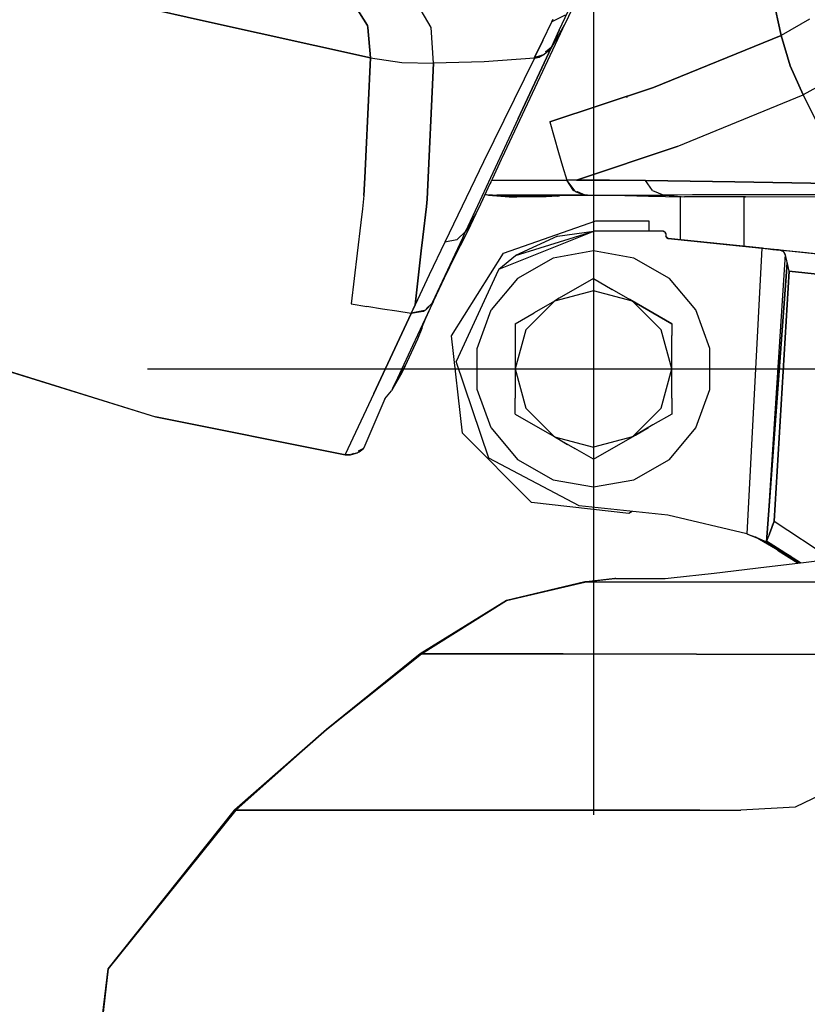
# Model space of a CAD drawing. Units: millimetres. Extents: x -309 to 7082, y 409 to 3063.
# Drawn here: x 766 to 840, y 1185 to 1278 of the extents above; entities that cross this region are included whole.
import ezdxf

# ---------------------------------------------------------------- set-up
doc = ezdxf.new("R2010")
doc.units = ezdxf.units.MM
doc.layers.add('TFR-TRI', color=7, linetype='CONTINUOUS', true_color=0xffffff)

msp = doc.modelspace()

# ---------------------------------------------------------------- linework, layer by layer
at = {"layer": 'TFR-TRI', "color": 18, "linetype": 'CONTINUOUS'}
for p, q in [((837.684658, 1276.249099), (832.893886, 1297.912917)), ((832.893886, 1297.912917), (837.684658, 1276.249099)), ((819.957241, 1286.868483), (819.957241, 1202.631545)), ((798.623134, 1277.202956), (796.11642, 1281.167067)), ((796.11642, 1281.167067), (798.623134, 1277.202956)), ((798.623134, 1277.202956), (796.11642, 1281.167067)), ((796.11642, 1281.167067), (798.623134, 1277.202956)), ((804.632167, 1277.01863), (801.997524, 1281.429274)), ((804.632167, 1277.01863), (801.997524, 1281.429274)), ((804.632167, 1277.01863), (801.997524, 1281.429274)), ((804.632167, 1277.01863), (801.997524, 1281.429274)), ((818.960781, 1280.96028), (817.305507, 1277.43611)), ((818.960781, 1280.96028), (817.305507, 1277.43611)), ((783.10165, 1277.64009), (777.242519, 1278.942214)), ((777.242519, 1278.942214), (783.10165, 1277.64009)), ((783.10165, 1277.64009), (777.242519, 1278.942214)), ((777.242519, 1278.942214), (783.10165, 1277.64009)), ((817.277553, 1278.161696), (816.015224, 1277.542067)), ((817.277553, 1278.161696), (816.015224, 1277.542067)), ((817.277553, 1278.161696), (816.015224, 1277.542067)), ((817.277553, 1278.161696), (816.015224, 1277.542067)), ((816.726284, 1276.741042), (817.566738, 1278.545485)), ((816.726284, 1276.741042), (817.566738, 1278.545485)), ((816.726284, 1276.741042), (817.566738, 1278.545485)), ((816.726284, 1276.741042), (817.566738, 1278.545485)), ((798.901333, 1274.128859), (783.102138, 1277.639968)), ((783.102138, 1277.639968), (798.901333, 1274.128859)), ((798.901333, 1274.128859), (783.102138, 1277.639968)), ((783.102138, 1277.639968), (798.901333, 1274.128859)), ((798.640102, 1277.014724), (798.623134, 1277.202956)), ((798.623134, 1277.202956), (798.640102, 1277.014724)), ((798.640102, 1277.014724), (798.623134, 1277.202956)), ((798.623134, 1277.202956), (798.640102, 1277.014724)), ((798.901333, 1274.128859), (798.640102, 1277.014724)), ((798.640102, 1277.014724), (798.901333, 1274.128859)), ((798.901333, 1274.128859), (798.640102, 1277.014724)), ((798.640102, 1277.014724), (798.901333, 1274.128859)), ((804.855678, 1273.635207), (804.632167, 1277.01863)), ((804.855678, 1273.635207), (804.632167, 1277.01863)), ((804.855678, 1273.635207), (804.632167, 1277.01863)), ((804.855678, 1273.635207), (804.632167, 1277.01863)), ((817.297084, 1277.418898), (811.301723, 1264.644728)), ((817.297084, 1277.418898), (811.301723, 1264.644728)), ((815.16708, 1275.759475), (816.015224, 1277.542067)), ((815.16708, 1275.759475), (816.015224, 1277.542067)), ((815.16708, 1275.759475), (816.015224, 1277.542067)), ((815.16708, 1275.759475), (816.015224, 1277.542067)), ((816.124721, 1277.771437), (816.015224, 1277.542067)), ((816.015224, 1277.542067), (816.124721, 1277.771437)), ((816.124721, 1277.771437), (816.015224, 1277.542067)), ((816.015224, 1277.542067), (816.124721, 1277.771437)), ((817.305507, 1277.43611), (816.641201, 1276.285842)), ((817.305507, 1277.43611), (816.641201, 1276.285842)), ((817.305507, 1277.43611), (816.641201, 1276.285842)), ((817.305507, 1277.43611), (816.641201, 1276.285842)), ((817.043056, 1277.389724), (817.035732, 1277.405349)), ((817.043056, 1277.389724), (817.035732, 1277.405349)), ((817.043056, 1277.389724), (817.035732, 1277.405349)), ((817.043056, 1277.389724), (817.035732, 1277.405349)), ((817.305507, 1277.43611), (817.297084, 1277.418898)), ((817.305507, 1277.43611), (817.297084, 1277.418898)), ((840.353237, 1277.800368), (837.684658, 1276.249099)), ((840.353237, 1277.800368), (837.684658, 1276.249099)), ((816.726284, 1276.741042), (815.977016, 1275.135695)), ((815.977016, 1275.135695), (816.726284, 1276.741042)), ((816.726284, 1276.741042), (815.977016, 1275.135695)), ((815.977016, 1275.135695), (816.726284, 1276.741042)), ((816.641201, 1276.285842), (815.977016, 1275.135695)), ((816.641201, 1276.285842), (815.977016, 1275.135695)), ((816.641201, 1276.285842), (815.977016, 1275.135695)), ((816.641201, 1276.285842), (815.977016, 1275.135695)), ((837.684658, 1276.249099), (825.632534, 1271.322463)), ((825.632534, 1271.322463), (837.684658, 1276.249099)), ((837.684658, 1276.249099), (838.550258, 1273.384597)), ((838.550258, 1273.384597), (837.684658, 1276.249099)), ((815.16708, 1275.759475), (814.397182, 1274.157546)), ((814.397182, 1274.157546), (815.16708, 1275.759475)), ((815.16708, 1275.759475), (814.397182, 1274.157546)), ((814.397182, 1274.157546), (815.16708, 1275.759475)), ((816.349697, 1275.902785), (814.618984, 1272.219069)), ((816.349697, 1275.902785), (814.618984, 1272.219069)), ((816.349697, 1275.902785), (815.682949, 1274.483962)), ((816.349697, 1275.902785), (815.682949, 1274.483962)), ((812.837124, 1268.391921), (815.954799, 1275.087844)), ((815.954799, 1275.087844), (812.837124, 1268.391921)), ((812.837124, 1268.391921), (815.954799, 1275.087844)), ((815.954799, 1275.087844), (812.837124, 1268.391921)), ((815.040126, 1274.362502), (814.397182, 1274.157546)), ((815.040126, 1274.362502), (814.397182, 1274.157546)), ((815.040126, 1274.362502), (814.397182, 1274.157546)), ((815.040126, 1274.362502), (814.397182, 1274.157546)), ((814.623867, 1272.229201), (815.682949, 1274.483962)), ((814.623867, 1272.229201), (815.682949, 1274.483962)), ((814.833095, 1274.195266), (815.311977, 1274.449294)), ((814.833095, 1274.195266), (815.311977, 1274.449294)), ((814.833095, 1274.195266), (815.045742, 1274.364455)), ((815.045742, 1274.364455), (814.833095, 1274.195266)), ((814.833095, 1274.195266), (815.045742, 1274.364455)), ((815.045742, 1274.364455), (814.833095, 1274.195266)), ((815.040126, 1274.362502), (814.833095, 1274.195266)), ((815.040126, 1274.362502), (814.833095, 1274.195266)), ((815.311977, 1274.449294), (815.045742, 1274.364455)), ((815.311977, 1274.449294), (815.045742, 1274.364455)), ((815.311977, 1274.449294), (815.045742, 1274.364455)), ((815.311977, 1274.449294), (815.045742, 1274.364455)), ((815.688076, 1274.752517), (815.311977, 1274.449294)), ((815.688076, 1274.752517), (815.311977, 1274.449294)), ((815.42831, 1274.668776), (815.954799, 1275.087844)), ((815.954799, 1275.087844), (815.42831, 1274.668776)), ((815.42831, 1274.668776), (815.954799, 1275.087844)), ((815.954799, 1275.087844), (815.42831, 1274.668776)), ((815.96603, 1275.111769), (815.43539, 1274.682448)), ((815.96603, 1275.111769), (815.43539, 1274.682448)), ((815.688076, 1274.752517), (815.977016, 1275.135695)), ((815.977016, 1275.135695), (815.688076, 1274.752517)), ((815.688076, 1274.752517), (815.977016, 1275.135695)), ((815.977016, 1275.135695), (815.688076, 1274.752517)), ((815.96603, 1275.111769), (815.688076, 1274.752517)), ((815.96603, 1275.111769), (815.688076, 1274.752517)), ((815.954799, 1275.087844), (815.96603, 1275.111769)), ((815.96603, 1275.111769), (815.954799, 1275.087844)), ((815.954799, 1275.087844), (815.96603, 1275.111769)), ((815.96603, 1275.111769), (815.954799, 1275.087844)), ((815.96603, 1275.111769), (815.977016, 1275.135695)), ((815.96603, 1275.111769), (815.977016, 1275.135695)), ((815.96603, 1275.111769), (815.977016, 1275.135695)), ((815.96603, 1275.111769), (815.977016, 1275.135695)), ((798.901333, 1274.128859), (798.450771, 1264.805739)), ((798.450771, 1264.805739), (798.901333, 1274.128859)), ((798.901333, 1274.128859), (798.450771, 1264.805739)), ((798.450771, 1264.805739), (798.901333, 1274.128859)), ((798.901333, 1274.128859), (801.863247, 1273.70259)), ((798.901333, 1274.128859), (801.863247, 1273.70259)), ((798.901333, 1274.128859), (801.863247, 1273.70259)), ((798.901333, 1274.128859), (801.863247, 1273.70259)), ((801.863247, 1273.70259), (804.855678, 1273.635207)), ((801.863247, 1273.70259), (804.855678, 1273.635207)), ((801.863247, 1273.70259), (804.855678, 1273.635207)), ((801.863247, 1273.70259), (804.855678, 1273.635207)), ((804.257412, 1260.800734), (804.855678, 1273.635207)), ((804.855678, 1273.635207), (804.257412, 1260.800734)), ((804.257412, 1260.800734), (804.855678, 1273.635207)), ((804.855678, 1273.635207), (804.257412, 1260.800734)), ((809.619838, 1273.772902), (804.855678, 1273.635207)), ((809.619838, 1273.772902), (804.855678, 1273.635207)), ((809.619838, 1273.772902), (804.855678, 1273.635207)), ((809.619838, 1273.772902), (804.855678, 1273.635207)), ((814.3735, 1274.109694), (809.570278, 1264.320388)), ((814.3735, 1274.109694), (809.570278, 1264.320388)), ((814.3735, 1274.109694), (809.570278, 1264.320388)), ((814.3735, 1274.109694), (809.570278, 1264.320388)), ((814.3735, 1274.109694), (809.619838, 1273.772902)), ((814.3735, 1274.109694), (809.619838, 1273.772902)), ((814.3735, 1274.109694), (809.619838, 1273.772902)), ((814.3735, 1274.109694), (809.619838, 1273.772902)), ((814.3735, 1274.109694), (814.833095, 1274.195266)), ((814.833095, 1274.195266), (814.3735, 1274.109694)), ((814.3735, 1274.109694), (814.833095, 1274.195266)), ((814.833095, 1274.195266), (814.3735, 1274.109694)), ((814.385463, 1274.13362), (814.3735, 1274.109694)), ((814.3735, 1274.109694), (814.385463, 1274.13362)), ((814.385463, 1274.13362), (814.3735, 1274.109694)), ((814.3735, 1274.109694), (814.385463, 1274.13362)), ((814.385463, 1274.13362), (814.397182, 1274.157546)), ((814.385463, 1274.13362), (814.397182, 1274.157546)), ((814.385463, 1274.13362), (814.397182, 1274.157546)), ((814.385463, 1274.13362), (814.397182, 1274.157546)), ((838.550258, 1273.384597), (839.75375, 1270.643996)), ((839.75375, 1270.643996), (838.550258, 1273.384597)), ((842.725795, 1272.276198), (839.75375, 1270.643996)), ((842.725795, 1272.276198), (839.75375, 1270.643996)), ((825.632534, 1271.322463), (815.845058, 1268.090895)), ((815.845058, 1268.090895), (825.632534, 1271.322463)), ((823.173549, 1270.385329), (823.115444, 1270.498244)), ((823.173549, 1270.385329), (823.115444, 1270.498244)), ((827.868984, 1265.762038), (839.75375, 1270.643996)), ((827.868984, 1265.762038), (839.75375, 1270.643996)), ((839.75375, 1270.643996), (841.892177, 1266.38423)), ((839.75375, 1270.643996), (841.892177, 1266.38423)), ((812.837124, 1268.391921), (810.239589, 1262.804763)), ((812.837124, 1268.391921), (810.239589, 1262.804763)), ((812.837124, 1268.391921), (810.239589, 1262.804763)), ((812.837124, 1268.391921), (810.239589, 1262.804763)), ((815.845058, 1268.090895), (816.245815, 1266.645095)), ((815.845058, 1268.090895), (816.245815, 1266.645095)), ((816.245815, 1266.645095), (816.656826, 1265.202102)), ((816.245815, 1266.645095), (816.656826, 1265.202102)), ((816.656826, 1265.202102), (817.040126, 1263.891921)), ((816.656826, 1265.202102), (817.040126, 1263.891921)), ((827.868984, 1265.762038), (818.338222, 1262.583449)), ((818.338222, 1262.583449), (827.868984, 1265.762038)), ((798.450405, 1264.796584), (798.354091, 1262.804152)), ((798.354091, 1262.804152), (798.450405, 1264.796584)), ((798.450405, 1264.796584), (798.354091, 1262.804152)), ((798.354091, 1262.804152), (798.450405, 1264.796584)), ((809.570278, 1264.320388), (805.911342, 1256.739333)), ((809.570278, 1264.320388), (805.911342, 1256.739333)), ((809.570278, 1264.320388), (805.911342, 1256.739333)), ((809.570278, 1264.320388), (805.911342, 1256.739333)), ((811.24435, 1264.521437), (810.405727, 1262.727126)), ((811.24435, 1264.521437), (810.405727, 1262.727126)), ((811.301723, 1264.644728), (811.24435, 1264.521437)), ((811.301723, 1264.644728), (811.24435, 1264.521437)), ((817.040126, 1263.891921), (817.432949, 1262.584548)), ((817.040126, 1263.891921), (817.432949, 1262.584548)), ((798.354091, 1262.804152), (798.272915, 1261.123488)), ((798.272915, 1261.123488), (798.354091, 1262.804152)), ((798.354091, 1262.804152), (798.272915, 1261.123488)), ((798.272915, 1261.123488), (798.354091, 1262.804152)), ((810.239589, 1262.804763), (809.013881, 1260.166579)), ((810.239589, 1262.804763), (809.013881, 1260.166579)), ((810.239589, 1262.804763), (809.013881, 1260.166579)), ((810.239589, 1262.804763), (809.013881, 1260.166579)), ((810.170498, 1262.223342), (809.280239, 1260.317092)), ((810.170498, 1262.223342), (809.280239, 1260.317092)), ((810.248134, 1262.39009), (810.170498, 1262.223342)), ((810.248134, 1262.39009), (810.170498, 1262.223342)), ((810.256923, 1262.408522), (810.248134, 1262.39009)), ((810.256923, 1262.408522), (810.248134, 1262.39009)), ((810.258022, 1262.41072), (810.256923, 1262.408522)), ((810.258022, 1262.41072), (810.256923, 1262.408522)), ((810.405727, 1262.727126), (810.258022, 1262.411086)), ((810.405727, 1262.727126), (810.258022, 1262.411086)), ((810.258022, 1262.411086), (810.258022, 1262.41072)), ((810.258022, 1262.411086), (810.258022, 1262.41072)), ((810.341152, 1262.58882), (817.432949, 1262.584548)), ((810.341152, 1262.58882), (817.432949, 1262.584548)), ((817.437221, 1262.584548), (817.432949, 1262.584548)), ((818.084438, 1261.612014), (817.432949, 1262.584548)), ((817.437221, 1262.584548), (817.432949, 1262.584548)), ((818.084438, 1261.612014), (817.432949, 1262.584548)), ((817.441738, 1262.584548), (817.437221, 1262.584548)), ((817.437221, 1262.584548), (817.441738, 1262.584548)), ((817.44247, 1262.584548), (817.441738, 1262.584548)), ((818.093471, 1261.612014), (817.441738, 1262.584548)), ((817.44247, 1262.584548), (817.441738, 1262.584548)), ((818.093471, 1261.612014), (817.441738, 1262.584548)), ((817.443203, 1262.584548), (817.44247, 1262.584548)), ((817.443203, 1262.584548), (817.44247, 1262.584548)), ((817.887783, 1262.58406), (817.443203, 1262.584548)), ((818.225429, 1261.558425), (817.443203, 1262.584548)), ((818.225429, 1261.558425), (817.443203, 1262.584548)), ((817.887783, 1262.58406), (817.443203, 1262.584548)), ((818.338222, 1262.583449), (817.887783, 1262.58406)), ((818.338222, 1262.583449), (817.887783, 1262.58406)), ((821.466274, 1262.573561), (818.338222, 1262.583449)), ((818.338222, 1262.583449), (821.466274, 1262.573561)), ((824.887172, 1262.546462), (821.466274, 1262.573561)), ((821.466274, 1262.573561), (824.887172, 1262.546462)), ((825.541958, 1261.604323), (824.887172, 1262.546462)), ((825.541958, 1261.604323), (824.887172, 1262.546462)), ((824.887172, 1262.546462), (833.304287, 1262.434523)), ((833.304287, 1262.434523), (824.887172, 1262.546462)), ((833.304287, 1262.434523), (844.206386, 1262.218337)), ((844.206386, 1262.218337), (833.304287, 1262.434523)), ((809.714809, 1261.24739), (809.280239, 1260.317092)), ((809.714809, 1261.24739), (809.280239, 1260.317092)), ((809.714687, 1261.247512), (810.027797, 1261.171462)), ((818.229213, 1261.553176), (818.084438, 1261.612014)), ((818.084438, 1261.612014), (818.229213, 1261.553176)), ((818.292568, 1261.470168), (818.093471, 1261.612014)), ((818.225429, 1261.558425), (818.093471, 1261.612014)), ((818.093471, 1261.612014), (818.225429, 1261.558425)), ((818.093471, 1261.612014), (818.225429, 1261.558425)), ((818.229213, 1261.553176), (818.225551, 1261.558059)), ((818.229213, 1261.553176), (818.225551, 1261.558059)), ((819.178188, 1261.172316), (818.292568, 1261.470168)), ((818.292568, 1261.470168), (819.177456, 1261.172316)), ((819.178188, 1261.172316), (818.292568, 1261.470168)), ((819.167934, 1261.172316), (818.427944, 1261.472609)), ((818.427944, 1261.472609), (819.167934, 1261.172316)), ((818.436245, 1261.472731), (819.176479, 1261.172316)), ((818.436245, 1261.472731), (819.176479, 1261.172316)), ((819.177456, 1261.172316), (818.436611, 1261.472731)), ((825.541958, 1261.604323), (826.605678, 1261.179396)), ((825.541958, 1261.604323), (826.605678, 1261.179396)), ((845.761074, 1261.198684), (838.374965, 1261.194289)), ((845.761074, 1261.198684), (838.374965, 1261.194289)), ((798.272915, 1261.123488), (798.12582, 1259.876418)), ((798.272915, 1261.123488), (798.12582, 1259.876418)), ((798.272915, 1261.123488), (798.12582, 1259.876418)), ((798.272915, 1261.123488), (798.12582, 1259.876418)), ((804.175625, 1260.089553), (804.257412, 1260.800734)), ((804.257412, 1260.800734), (804.175625, 1260.089553)), ((804.175625, 1260.089553), (804.257412, 1260.800734)), ((804.257412, 1260.800734), (804.175625, 1260.089553)), ((809.280239, 1260.317092), (808.856533, 1259.415847)), ((809.280239, 1260.317092), (808.856533, 1259.415847)), ((810.423916, 1261.171462), (810.027797, 1261.171462)), ((810.027797, 1261.171462), (810.423916, 1261.171462)), ((810.027797, 1261.171462), (811.986416, 1261.006545)), ((810.423916, 1261.171462), (810.826259, 1261.171462)), ((810.423916, 1261.171462), (810.826259, 1261.171462)), ((812.71249, 1261.006545), (810.826259, 1261.171462)), ((810.826259, 1261.171462), (812.71249, 1261.006545)), ((810.826259, 1261.171462), (814.707363, 1261.170974)), ((814.707363, 1261.170974), (810.826259, 1261.171462)), ((811.986416, 1261.006545), (812.71249, 1261.006545)), ((815.473232, 1261.005935), (812.71249, 1261.006545)), ((814.707363, 1261.170974), (819.167934, 1261.172316)), ((819.167934, 1261.172316), (814.707363, 1261.170974)), ((815.48312, 1261.006057), (815.473232, 1261.005935)), ((816.574672, 1261.056716), (815.48312, 1261.006057)), ((816.749111, 1261.104934), (816.574672, 1261.056716)), ((816.574672, 1261.056716), (816.739589, 1261.102248)), ((816.739589, 1261.102248), (816.749111, 1261.104934)), ((817.570522, 1261.149367), (816.749111, 1261.104934)), ((819.397792, 1261.153029), (817.570522, 1261.149367)), ((819.167934, 1261.172316), (819.172207, 1261.172316)), ((819.172207, 1261.172316), (819.167934, 1261.172316)), ((819.172207, 1261.172316), (819.176479, 1261.172316)), ((819.176479, 1261.172316), (819.172207, 1261.172316)), ((819.177456, 1261.172316), (819.176479, 1261.172316)), ((819.176479, 1261.172316), (819.287197, 1261.162673)), ((819.176479, 1261.172316), (819.177456, 1261.172316)), ((819.176479, 1261.172316), (819.287197, 1261.162673)), ((819.178188, 1261.172316), (819.177456, 1261.172316)), ((819.177456, 1261.172316), (819.178188, 1261.172316)), ((819.178188, 1261.172316), (819.21664, 1261.172316)), ((819.178188, 1261.172316), (819.21664, 1261.172316)), ((819.21664, 1261.172316), (825.96017, 1261.17842)), ((819.21664, 1261.172316), (825.96017, 1261.17842)), ((819.287197, 1261.162673), (819.397792, 1261.153029)), ((819.287197, 1261.162673), (819.397792, 1261.153029)), ((819.397792, 1261.153029), (821.75497, 1261.157058)), ((821.75497, 1261.157058), (824.065761, 1261.108474)), ((824.065761, 1261.108474), (825.161586, 1261.07173)), ((825.161586, 1261.07173), (826.758388, 1261.02986)), ((825.96017, 1261.17842), (826.605678, 1261.179396)), ((825.96017, 1261.17842), (826.605678, 1261.179396)), ((829.304531, 1261.183303), (826.605678, 1261.179396)), ((829.304531, 1261.183303), (826.605678, 1261.179396)), ((827.581386, 1261.093947), (826.605678, 1261.179396)), ((826.605678, 1261.179396), (827.581386, 1261.093947)), ((826.758388, 1261.02986), (828.55746, 1261.008498)), ((827.581386, 1261.093947), (828.55746, 1261.008498)), ((827.581386, 1261.093947), (828.55746, 1261.008498)), ((828.189907, 1256.956252), (828.189907, 1261.012893)), ((829.55331, 1261.005568), (828.55746, 1261.008498)), ((832.213466, 1261.187331), (829.304531, 1261.183303)), ((832.213466, 1261.187331), (829.304531, 1261.183303)), ((831.657314, 1261.004348), (829.55331, 1261.005568)), ((831.84164, 1261.004226), (831.657314, 1261.004348)), ((831.861538, 1261.004226), (831.84164, 1261.004226)), ((831.864223, 1261.004226), (831.861538, 1261.004226)), ((832.213466, 1261.003981), (831.864467, 1261.004226)), ((838.374965, 1261.194289), (832.213466, 1261.187331)), ((838.374965, 1261.194289), (832.213466, 1261.187331)), ((834.193935, 1261.002272), (832.213466, 1261.003981)), ((834.189907, 1261.002272), (834.330166, 1261.002272)), ((834.189907, 1256.325637), (834.189907, 1261.002272)), ((834.330166, 1261.002272), (834.193935, 1261.002272)), ((848.441005, 1260.967238), (834.330166, 1261.002272)), ((798.12582, 1259.876296), (797.971523, 1258.569045)), ((798.12582, 1259.876296), (797.971523, 1258.569045)), ((798.12582, 1259.876296), (797.971523, 1258.569045)), ((798.12582, 1259.876296), (797.971523, 1258.569045)), ((803.844814, 1257.209548), (804.175625, 1260.089553)), ((804.175625, 1260.089553), (803.844814, 1257.209548)), ((803.844814, 1257.209548), (804.175625, 1260.089553)), ((804.175625, 1260.089553), (803.844814, 1257.209548)), ((809.013881, 1260.166579), (807.877041, 1257.718825)), ((809.013881, 1260.166579), (807.877041, 1257.718825)), ((809.013881, 1260.166579), (807.877041, 1257.718825)), ((809.013881, 1260.166579), (807.877041, 1257.718825)), ((808.856533, 1259.415847), (808.076992, 1257.794265)), ((808.856533, 1259.415847), (808.076992, 1257.794265)), ((808.856533, 1259.415847), (808.366665, 1258.567214)), ((808.366665, 1258.567214), (808.856533, 1259.415847)), ((808.856533, 1259.415847), (808.366665, 1258.567214)), ((808.366665, 1258.567214), (808.856533, 1259.415847)), ((797.971523, 1258.569045), (797.632167, 1255.69319)), ((797.971523, 1258.569045), (797.632167, 1255.69319)), ((797.971523, 1258.569045), (797.632167, 1255.69319)), ((797.971523, 1258.569045), (797.632167, 1255.69319)), ((808.366665, 1258.567214), (807.877041, 1257.718825)), ((807.877041, 1257.718825), (808.366665, 1258.567214)), ((808.366665, 1258.567214), (807.877041, 1257.718825)), ((807.877041, 1257.718825), (808.366665, 1258.567214)), ((811.461025, 1255.695632), (820.190029, 1258.749953)), ((820.190029, 1258.749953), (825.189907, 1258.749953)), ((825.189907, 1258.749953), (825.189907, 1257.749953)), ((807.042202, 1256.934645), (807.877041, 1257.718825)), ((807.042202, 1256.934645), (807.877041, 1257.718825)), ((807.042202, 1256.934645), (807.877041, 1257.718825)), ((807.042202, 1256.934645), (807.877041, 1257.718825)), ((808.076992, 1257.794265), (807.363979, 1256.364577)), ((808.076992, 1257.794265), (807.363979, 1256.364577)), ((807.605068, 1257.133742), (807.877041, 1257.718825)), ((807.605068, 1257.133742), (807.877041, 1257.718825)), ((807.605068, 1257.133742), (807.877041, 1257.718825)), ((807.605068, 1257.133742), (807.877041, 1257.718825)), ((811.327114, 1254.312331), (819.97665, 1257.750075)), ((811.327114, 1254.312331), (819.97665, 1257.750075)), ((812.599697, 1255.467727), (819.97665, 1257.750075)), ((816.554897, 1257.295485), (819.97665, 1257.750075)), ((820.006679, 1257.749953), (819.97665, 1257.750075)), ((826.53976, 1257.749953), (820.006679, 1257.749953)), ((826.578945, 1257.746535), (826.53976, 1257.749953)), ((826.711879, 1257.68135), (826.53976, 1257.749953)), ((826.578945, 1257.746535), (826.540615, 1257.749587)), ((826.578945, 1257.746535), (826.540615, 1257.749587)), ((826.658413, 1257.70259), (826.578945, 1257.746535)), ((826.711879, 1257.68135), (826.578945, 1257.746535)), ((826.658413, 1257.70259), (826.578945, 1257.746535)), ((826.723842, 1257.666457), (826.711879, 1257.68135)), ((826.711879, 1257.68135), (826.789394, 1257.513137)), ((826.723842, 1257.666457), (826.717128, 1257.670241)), ((826.723842, 1257.666457), (826.717128, 1257.670241)), ((826.768276, 1257.559035), (826.723842, 1257.666457)), ((826.789394, 1257.513137), (826.723842, 1257.666457)), ((826.768276, 1257.559035), (826.723842, 1257.666457)), ((826.789394, 1257.513137), (826.799892, 1257.314528)), ((803.694301, 1255.900466), (803.844814, 1257.209548)), ((803.844814, 1257.209548), (803.694301, 1255.900466)), ((803.694301, 1255.900466), (803.844814, 1257.209548)), ((803.844814, 1257.209548), (803.694301, 1255.900466)), ((805.911342, 1256.739333), (804.441372, 1253.650222)), ((805.911342, 1256.739333), (804.441372, 1253.650222)), ((805.911342, 1256.739333), (804.441372, 1253.650222)), ((805.911342, 1256.739333), (804.441372, 1253.650222)), ((804.760463, 1251.019118), (807.605068, 1257.133742)), ((807.605068, 1257.133742), (804.760463, 1251.019118)), ((804.760463, 1251.019118), (807.605068, 1257.133742)), ((807.605068, 1257.133742), (804.760463, 1251.019118)), ((807.042202, 1256.934645), (805.911342, 1256.739333)), ((807.042202, 1256.934645), (805.911342, 1256.739333)), ((807.042202, 1256.934645), (805.911342, 1256.739333)), ((807.042202, 1256.934645), (805.911342, 1256.739333)), ((816.554897, 1257.295485), (812.599697, 1255.467727)), ((826.87643, 1257.15132), (826.799892, 1257.314528)), ((826.799892, 1257.314528), (826.868129, 1257.155471)), ((826.87582, 1257.151564), (826.843227, 1257.213454)), ((826.843227, 1257.213454), (826.87582, 1257.151564)), ((826.863857, 1257.16548), (827.023281, 1257.078933)), ((827.023281, 1257.078933), (826.868129, 1257.155471)), ((826.868129, 1257.155471), (827.023281, 1257.078933)), ((826.87643, 1257.15132), (827.023281, 1257.078933)), ((835.918911, 1256.143874), (827.023281, 1257.078933)), ((828.189907, 1256.956374), (827.023281, 1257.078933)), ((827.023281, 1257.078933), (835.847133, 1256.151442)), ((797.632167, 1255.69319), (797.065029, 1250.887526)), ((797.632167, 1255.69319), (797.065029, 1250.887526)), ((797.632167, 1255.69319), (797.065029, 1250.887526)), ((797.632167, 1255.69319), (797.065029, 1250.887526)), ((803.110439, 1250.819289), (803.694301, 1255.900466)), ((803.694301, 1255.900466), (803.110439, 1250.819289)), ((803.110439, 1250.819289), (803.694301, 1255.900466)), ((803.694301, 1255.900466), (803.110439, 1250.819289)), ((806.540981, 1247.86531), (811.461025, 1255.695632)), ((807.363979, 1256.364577), (806.867763, 1255.387038)), ((807.363979, 1256.364577), (806.867763, 1255.387038)), ((819.956997, 1255.899977), (816.14352, 1255.227614)), ((823.770595, 1255.227614), (819.956997, 1255.899977)), ((835.905483, 1256.145339), (834.189907, 1256.325637)), ((836.352749, 1256.098342), (834.189907, 1256.325637)), ((835.847133, 1256.151442), (834.445156, 1229.170974)), ((835.847133, 1256.151442), (834.445156, 1229.170974)), ((835.847133, 1256.151442), (836.450283, 1256.08821)), ((836.239345, 1256.110427), (835.876796, 1256.148391)), ((837.422451, 1255.985915), (836.239345, 1256.110427)), ((836.243129, 1256.109938), (836.239345, 1256.110427)), ((836.243129, 1256.109938), (836.239345, 1256.110427)), ((836.908291, 1256.039992), (836.450283, 1256.08821)), ((836.450283, 1256.08821), (836.908291, 1256.039992)), ((837.597255, 1255.967604), (836.908291, 1256.039992)), ((836.908291, 1256.039992), (837.597255, 1255.967604)), ((842.507778, 1255.451369), (836.976772, 1256.03279)), ((844.378261, 1255.254958), (837.012661, 1256.029128)), ((837.086635, 1256.021193), (837.630947, 1255.964064)), ((840.951259, 1255.614943), (837.476772, 1255.980178)), ((840.827114, 1255.628005), (837.487636, 1255.979079)), ((840.088344, 1255.705642), (837.533168, 1255.974196)), ((837.924404, 1255.840041), (837.597255, 1255.967604)), ((837.597255, 1255.967604), (837.924404, 1255.840041)), ((844.228969, 1255.270461), (837.597255, 1255.967604)), ((844.020839, 1255.292434), (837.630947, 1255.964064)), ((837.631801, 1255.96382), (837.630947, 1255.964064)), ((837.630947, 1255.964064), (837.631801, 1255.96382)), ((838.073452, 1255.556594), (837.924404, 1255.840041)), ((837.924404, 1255.840041), (838.073452, 1255.556594)), ((806.867763, 1255.387038), (805.847255, 1253.313308)), ((806.867763, 1255.387038), (805.847255, 1253.313308)), ((811.019252, 1254.190017), (812.599697, 1255.467727)), ((816.14352, 1255.227614), (812.790004, 1253.291335)), ((827.124233, 1253.291335), (823.770595, 1255.227614)), ((838.073452, 1255.556594), (836.291958, 1228.402419)), ((838.073452, 1255.556594), (836.291958, 1228.402419)), ((836.291958, 1228.402419), (838.263149, 1254.759841)), ((838.263149, 1254.759841), (836.291958, 1228.402419)), ((838.123012, 1255.357375), (838.073452, 1255.556594)), ((838.123012, 1255.357375), (838.073452, 1255.556594)), ((838.339077, 1254.435134), (838.123012, 1255.357375)), ((811.019252, 1254.190017), (810.760708, 1253.630446)), ((811.019252, 1254.190017), (811.326748, 1254.312087)), ((811.019252, 1254.190017), (811.326748, 1254.312087)), ((838.439418, 1253.97383), (837.019619, 1230.378127)), ((837.019619, 1230.378127), (838.439418, 1253.97383)), ((838.439418, 1253.97383), (838.339077, 1254.435134)), ((838.439418, 1253.97383), (838.339077, 1254.435134)), ((838.417324, 1254.073928), (838.411586, 1254.10237)), ((838.434414, 1253.997268), (838.433071, 1254.003371)), ((844.030971, 1253.386184), (838.439418, 1253.97383)), ((838.439418, 1253.97383), (844.030971, 1253.386184)), ((804.441372, 1253.650222), (803.110439, 1250.819289)), ((804.441372, 1253.650222), (803.110439, 1250.819289)), ((804.441372, 1253.650222), (803.110439, 1250.819289)), ((804.441372, 1253.650222), (803.110439, 1250.819289)), ((805.847255, 1253.313308), (804.854458, 1251.175246)), ((805.847255, 1253.313308), (804.854458, 1251.175246)), ((810.760341, 1253.629958), (806.975429, 1245.440139)), ((812.790004, 1253.291335), (810.300869, 1250.325026)), ((819.956997, 1253.286086), (816.725063, 1251.420119)), ((819.956997, 1253.286086), (816.725063, 1251.420119)), ((819.956997, 1253.286086), (821.732143, 1252.261428)), ((829.613247, 1250.325026), (827.124233, 1253.291335)), ((819.956997, 1252.142653), (816.260952, 1251.152175)), ((819.956997, 1252.142653), (816.260952, 1251.152175)), ((823.653286, 1251.152053), (819.956997, 1252.142653)), ((823.653286, 1251.152053), (819.956997, 1252.142653)), ((823.653286, 1251.152053), (821.732143, 1252.261428)), ((804.739956, 1250.975051), (802.855922, 1246.93196)), ((804.739956, 1250.975051), (802.855922, 1246.93196)), ((804.739956, 1250.975051), (802.855922, 1246.93196)), ((804.739956, 1250.975051), (802.855922, 1246.93196)), ((804.854458, 1251.175246), (804.085781, 1249.517653)), ((804.854458, 1251.175246), (804.085781, 1249.517653)), ((804.100063, 1250.307814), (804.744228, 1250.984328)), ((804.744228, 1250.984328), (804.100063, 1250.307814)), ((804.100063, 1250.307814), (804.744228, 1250.984328)), ((804.744228, 1250.984328), (804.100063, 1250.307814)), ((804.100063, 1250.307814), (804.743862, 1250.983718)), ((804.100063, 1250.307814), (804.743862, 1250.983718)), ((804.739956, 1250.975051), (804.154873, 1250.43135)), ((804.739956, 1250.975051), (804.154873, 1250.43135)), ((804.739956, 1250.975051), (804.154873, 1250.43135)), ((804.739956, 1250.975051), (804.154873, 1250.43135)), ((804.158413, 1250.439162), (804.743862, 1250.983718)), ((804.158413, 1250.439162), (804.743862, 1250.983718)), ((804.158413, 1250.43904), (804.743618, 1250.982985)), ((804.158413, 1250.43904), (804.743618, 1250.982985)), ((804.158413, 1250.43904), (804.743618, 1250.982985)), ((804.158413, 1250.43904), (804.743618, 1250.982985)), ((804.739956, 1250.975051), (804.741665, 1250.978957)), ((804.741665, 1250.978957), (804.739956, 1250.975051)), ((804.739956, 1250.975051), (804.741665, 1250.978957)), ((804.741665, 1250.978957), (804.739956, 1250.975051)), ((804.741665, 1250.978957), (804.743618, 1250.982985)), ((804.743618, 1250.982985), (804.741665, 1250.978957)), ((804.741665, 1250.978957), (804.743618, 1250.982985)), ((804.743618, 1250.982985), (804.741665, 1250.978957)), ((804.743618, 1250.982985), (804.799038, 1251.079055)), ((804.799038, 1251.079055), (804.743618, 1250.982985)), ((804.743618, 1250.982985), (804.799038, 1251.079055)), ((804.799038, 1251.079055), (804.743618, 1250.982985)), ((804.743862, 1250.983718), (804.743618, 1250.982985)), ((804.743862, 1250.983718), (804.743618, 1250.982985)), ((804.743862, 1250.983718), (804.743618, 1250.982985)), ((804.743862, 1250.983718), (804.743618, 1250.982985)), ((804.743862, 1250.983718), (804.744228, 1250.984328)), ((804.744228, 1250.984328), (804.743862, 1250.983718)), ((804.743862, 1250.983718), (804.744228, 1250.984328)), ((804.744228, 1250.984328), (804.743862, 1250.983718)), ((804.744228, 1250.984328), (804.760463, 1251.019118)), ((804.760463, 1251.019118), (804.744228, 1250.984328)), ((804.744228, 1250.984328), (804.760463, 1251.019118)), ((804.760463, 1251.019118), (804.744228, 1250.984328)), ((804.799038, 1251.079055), (804.854458, 1251.175246)), ((804.854458, 1251.175246), (804.799038, 1251.079055)), ((804.799038, 1251.079055), (804.854458, 1251.175246)), ((804.854458, 1251.175246), (804.799038, 1251.079055)), ((816.26083, 1251.151931), (813.555141, 1248.446242)), ((816.26083, 1251.151931), (813.555141, 1248.446242)), ((816.260952, 1251.152053), (814.339321, 1250.0428)), ((816.725063, 1251.420119), (816.260952, 1251.152053)), ((823.39059, 1251.303786), (822.922207, 1251.574172)), ((823.39059, 1251.303786), (824.117519, 1250.884108)), ((827.349819, 1249.018142), (823.39059, 1251.303786)), ((823.39059, 1251.303786), (827.349819, 1249.018142)), ((826.359218, 1248.446242), (823.653286, 1251.152053)), ((826.359218, 1248.446242), (823.653286, 1251.152053)), ((824.117519, 1250.884108), (823.653286, 1251.152053)), ((797.065029, 1250.887526), (798.545009, 1250.639602)), ((797.065029, 1250.887526), (798.545009, 1250.639602)), ((797.065029, 1250.887526), (798.545009, 1250.639602)), ((797.065029, 1250.887526), (798.545009, 1250.639602)), ((800.026455, 1250.402419), (798.545009, 1250.639602)), ((800.026455, 1250.402419), (798.545009, 1250.639602)), ((800.026455, 1250.402419), (798.545009, 1250.639602)), ((800.026455, 1250.402419), (798.545009, 1250.639602)), ((801.376064, 1250.19612), (800.026455, 1250.402419)), ((801.376064, 1250.19612), (800.026455, 1250.402419)), ((801.376064, 1250.19612), (800.026455, 1250.402419)), ((801.376064, 1250.19612), (800.026455, 1250.402419)), ((802.726772, 1249.999465), (801.376064, 1250.19612)), ((802.726772, 1249.999465), (801.376064, 1250.19612)), ((802.726772, 1249.999465), (801.376064, 1250.19612)), ((802.726772, 1249.999465), (801.376064, 1250.19612)), ((803.883632, 1250.179152), (802.726772, 1249.999465)), ((803.883632, 1250.179152), (802.726772, 1249.999465)), ((803.883632, 1250.179152), (802.726772, 1249.999465)), ((803.883632, 1250.179152), (802.726772, 1249.999465)), ((803.887539, 1250.187209), (802.730556, 1250.007521)), ((803.887539, 1250.187209), (802.730556, 1250.007521)), ((803.887539, 1250.187209), (802.730556, 1250.007521)), ((803.887539, 1250.187209), (802.730556, 1250.007521)), ((802.731411, 1250.008864), (802.919765, 1250.411696)), ((802.919765, 1250.411696), (802.731411, 1250.008864)), ((802.731411, 1250.008864), (802.919765, 1250.411696)), ((802.919765, 1250.411696), (802.731411, 1250.008864)), ((802.731411, 1250.008864), (803.991787, 1250.284133)), ((803.991787, 1250.284133), (802.731411, 1250.008864)), ((802.731411, 1250.008864), (803.991787, 1250.284133)), ((803.991787, 1250.284133), (802.731411, 1250.008864)), ((802.919765, 1250.411696), (803.110439, 1250.819289)), ((803.110439, 1250.819289), (802.919765, 1250.411696)), ((802.919765, 1250.411696), (803.110439, 1250.819289)), ((803.110439, 1250.819289), (802.919765, 1250.411696)), ((803.899746, 1250.194167), (803.883632, 1250.179152)), ((803.899746, 1250.194167), (803.883632, 1250.179152)), ((803.899746, 1250.194167), (803.883632, 1250.179152)), ((803.899746, 1250.194167), (803.883632, 1250.179152)), ((804.100063, 1250.307814), (803.887539, 1250.187209)), ((804.100063, 1250.307814), (803.887539, 1250.187209)), ((803.887539, 1250.187209), (803.991787, 1250.284133)), ((803.887539, 1250.187209), (803.991787, 1250.284133)), ((803.887539, 1250.187209), (803.991787, 1250.284133)), ((803.887539, 1250.187209), (803.991787, 1250.284133)), ((803.887539, 1250.187209), (803.991787, 1250.284133)), ((803.887539, 1250.187209), (803.991787, 1250.284133)), ((803.992153, 1250.284255), (803.998012, 1250.285598)), ((803.998012, 1250.285598), (803.992153, 1250.284255)), ((803.992153, 1250.284255), (803.998012, 1250.285598)), ((803.998012, 1250.285598), (803.992153, 1250.284255)), ((808.976528, 1246.686232), (810.300869, 1250.325026)), ((812.564663, 1249.018142), (814.339321, 1250.0428)), ((812.564663, 1249.018142), (814.339321, 1250.0428)), ((827.349819, 1249.018142), (824.117519, 1250.884108)), ((827.349819, 1249.018142), (824.117519, 1250.884108)), ((830.937832, 1246.686232), (829.613247, 1250.325026)), ((799.192836, 1242.433059), (802.726772, 1249.999465)), ((802.726772, 1249.999465), (799.192836, 1242.433059)), ((799.192836, 1242.433059), (802.726772, 1249.999465)), ((802.726772, 1249.999465), (799.192836, 1242.433059)), ((802.726772, 1249.999465), (802.728603, 1250.003493)), ((802.728603, 1250.003493), (802.726772, 1249.999465)), ((802.726772, 1249.999465), (802.728603, 1250.003493)), ((802.728603, 1250.003493), (802.726772, 1249.999465)), ((802.728603, 1250.003493), (802.730556, 1250.007521)), ((802.728603, 1250.003493), (802.730556, 1250.007521)), ((802.728603, 1250.003493), (802.730556, 1250.007521)), ((802.728603, 1250.003493), (802.730556, 1250.007521)), ((802.730556, 1250.007521), (802.7308, 1250.008132)), ((802.7308, 1250.008132), (802.730556, 1250.007521)), ((802.730556, 1250.007521), (802.7308, 1250.008132)), ((802.7308, 1250.008132), (802.730556, 1250.007521)), ((802.7308, 1250.008132), (802.731411, 1250.008864)), ((802.731411, 1250.008864), (802.7308, 1250.008132)), ((802.7308, 1250.008132), (802.731411, 1250.008864)), ((802.731411, 1250.008864), (802.7308, 1250.008132)), ((804.085781, 1249.517653), (803.778774, 1248.754592)), ((804.085781, 1249.517653), (803.778774, 1248.754592)), ((803.748745, 1248.576003), (803.333706, 1247.565505)), ((803.748745, 1248.576003), (803.333706, 1247.565505)), ((803.778774, 1248.754592), (803.748745, 1248.576003)), ((803.778774, 1248.754592), (803.748745, 1248.576003)), ((803.777187, 1248.744704), (803.748745, 1248.576003)), ((803.777187, 1248.744704), (803.748745, 1248.576003)), ((803.778774, 1248.754592), (803.777187, 1248.744704)), ((803.778774, 1248.754592), (803.777187, 1248.744704)), ((812.564663, 1249.018142), (812.564663, 1244.897414)), ((813.555141, 1248.446242), (812.564663, 1244.750075)), ((813.555141, 1248.446242), (812.564663, 1244.750075)), ((827.349819, 1244.750075), (826.359218, 1248.446242)), ((827.349819, 1244.750075), (826.359218, 1248.446242)), ((827.349819, 1249.018142), (827.349819, 1247.919753)), ((803.329433, 1247.556227), (802.162075, 1245.054396)), ((803.329433, 1247.556227), (802.162075, 1245.054396)), ((803.333706, 1247.565505), (803.329433, 1247.556227)), ((803.333706, 1247.565505), (803.329433, 1247.556227)), ((807.576381, 1238.675612), (806.540981, 1247.86531)), ((827.349819, 1244.750075), (827.349819, 1247.919753)), ((802.855922, 1246.93196), (801.215175, 1243.414504)), ((802.855922, 1246.93196), (801.215175, 1243.414504)), ((802.855922, 1246.93196), (801.215175, 1243.414504)), ((802.855922, 1246.93196), (801.215175, 1243.414504)), ((808.976528, 1242.813796), (808.976528, 1246.686232)), ((830.937832, 1242.813796), (830.937832, 1246.686232)), ((761.104702, 1245.630446), (778.565639, 1240.222853)), ((761.104702, 1245.630446), (778.565639, 1240.222853)), ((761.115932, 1245.658889), (778.570278, 1240.221389)), ((761.115932, 1245.658889), (778.570278, 1240.221389)), ((810.068691, 1236.310866), (806.975429, 1245.440139)), ((777.838833, 1244.750075), (862.075771, 1244.750075)), ((801.215175, 1243.414504), (802.162075, 1245.054396)), ((801.215175, 1243.414504), (802.162075, 1245.054396)), ((801.215175, 1243.414504), (802.162075, 1245.054396)), ((801.215175, 1243.414504), (802.162075, 1245.054396)), ((802.162075, 1245.054396), (801.855068, 1244.396437)), ((802.162075, 1245.054396), (801.855068, 1244.396437)), ((812.564663, 1244.897414), (812.564663, 1244.750075)), ((812.564663, 1244.750075), (813.555141, 1241.053786)), ((812.564663, 1244.750075), (812.564663, 1241.986037)), ((812.564663, 1244.750075), (813.555141, 1241.053786)), ((826.359218, 1241.053786), (827.349819, 1244.750075)), ((826.359218, 1241.053786), (827.349819, 1244.750075)), ((827.349819, 1241.986037), (827.349819, 1244.750075)), ((801.855068, 1244.396437), (800.878139, 1242.691115)), ((801.855068, 1244.396437), (800.878139, 1242.691115)), ((800.260219, 1241.918166), (800.878139, 1242.691115)), ((800.260219, 1241.918166), (800.878139, 1242.691115)), ((801.045253, 1243.050002), (800.878139, 1242.691115)), ((801.045253, 1243.050002), (800.878139, 1242.691115)), ((801.045253, 1243.050002), (800.878139, 1242.691115)), ((801.045253, 1243.050002), (800.878139, 1242.691115)), ((801.215175, 1243.414504), (801.045253, 1243.050002)), ((801.215175, 1243.414504), (801.045253, 1243.050002)), ((801.215175, 1243.414504), (801.045253, 1243.050002)), ((801.215175, 1243.414504), (801.045253, 1243.050002)), ((810.300869, 1239.175002), (808.976528, 1242.813796)), ((829.613247, 1239.175002), (830.937832, 1242.813796)), ((799.192836, 1242.433059), (796.498378, 1236.653762)), ((799.192836, 1242.433059), (796.498378, 1236.653762)), ((799.192836, 1242.433059), (796.498378, 1236.653762)), ((799.192836, 1242.433059), (796.498378, 1236.653762)), ((800.260219, 1241.918166), (798.251064, 1237.299147)), ((800.260219, 1241.918166), (798.251064, 1237.299147)), ((812.564663, 1240.482009), (812.564663, 1241.986037)), ((827.349819, 1241.986037), (827.349819, 1240.482009)), ((816.26083, 1238.348098), (813.555141, 1241.053786)), ((816.26083, 1238.348098), (813.555141, 1241.053786)), ((826.359218, 1241.053786), (823.653286, 1238.347853)), ((826.359218, 1241.053786), (823.653286, 1238.347853)), ((796.497158, 1236.650832), (778.570278, 1240.221389)), ((778.570278, 1240.221389), (796.488125, 1236.629348)), ((778.570278, 1240.221389), (796.497158, 1236.650832)), ((796.497158, 1236.650832), (778.570278, 1240.221389)), ((778.570278, 1240.221389), (796.488125, 1236.629348)), ((778.570278, 1240.221389), (796.497158, 1236.650832)), ((796.485195, 1236.621657), (778.572231, 1240.221511)), ((796.485195, 1236.621657), (778.572231, 1240.221511)), ((812.564663, 1240.482009), (816.523525, 1238.19612)), ((812.564663, 1240.482009), (815.796596, 1238.61592)), ((827.349819, 1240.482009), (825.574794, 1239.457106)), ((810.300869, 1239.175002), (812.790004, 1236.208571)), ((825.574794, 1239.457106), (823.653286, 1238.347853)), ((823.916347, 1238.499587), (825.169155, 1239.223098)), ((827.124233, 1236.208571), (829.613247, 1239.175002)), ((814.115566, 1232.136306), (807.576381, 1238.675612)), ((816.260952, 1238.347853), (815.796596, 1238.61592)), ((816.260952, 1238.347853), (818.181972, 1237.238723)), ((816.261196, 1238.347853), (819.956997, 1237.357497)), ((816.261196, 1238.347853), (819.956997, 1237.357497)), ((816.523525, 1238.19612), (817.516323, 1237.623)), ((819.956997, 1236.213942), (823.916347, 1238.499587)), ((823.653286, 1238.347853), (819.956997, 1237.357497)), ((823.653286, 1238.347853), (819.956997, 1237.357497)), ((819.956997, 1236.213942), (823.189052, 1238.079909)), ((823.653286, 1238.347853), (823.189052, 1238.079909)), ((797.732021, 1236.885817), (798.211147, 1237.233474)), ((797.732021, 1236.885817), (798.211147, 1237.233474)), ((797.732021, 1236.885817), (798.211147, 1237.233474)), ((797.732021, 1236.885817), (798.211147, 1237.233474)), ((797.732509, 1236.885939), (798.211269, 1237.231765)), ((797.732509, 1236.885939), (798.211269, 1237.231765)), ((797.7485, 1237.008498), (798.210659, 1237.235061)), ((797.7485, 1237.008498), (798.210659, 1237.235061)), ((797.837246, 1236.907546), (798.213833, 1237.21382)), ((797.837246, 1236.907546), (798.213833, 1237.21382)), ((798.20663, 1237.264235), (798.213833, 1237.21382)), ((798.20663, 1237.264235), (798.213833, 1237.21382)), ((798.226162, 1237.242629), (798.213833, 1237.21382)), ((798.226162, 1237.242629), (798.213833, 1237.21382)), ((798.226162, 1237.242629), (798.213833, 1237.21382)), ((798.226162, 1237.242629), (798.213833, 1237.21382)), ((798.22604, 1237.244216), (798.227138, 1237.24507)), ((798.22604, 1237.244216), (798.227138, 1237.24507)), ((798.22604, 1237.244216), (798.227138, 1237.24507)), ((798.22604, 1237.244216), (798.227138, 1237.24507)), ((798.227138, 1237.24507), (798.226162, 1237.242629)), ((798.226162, 1237.242629), (798.227138, 1237.24507)), ((798.227138, 1237.24507), (798.226162, 1237.242629)), ((798.226162, 1237.242629), (798.227138, 1237.24507)), ((798.227138, 1237.24507), (798.251064, 1237.299147)), ((798.251064, 1237.299147), (798.227138, 1237.24507)), ((798.227138, 1237.24507), (798.251064, 1237.299147)), ((798.251064, 1237.299147), (798.227138, 1237.24507)), ((819.956997, 1236.213942), (818.181972, 1237.238723)), ((796.613369, 1236.648635), (796.485195, 1236.621657)), ((796.613369, 1236.648635), (796.485195, 1236.621657)), ((796.613369, 1236.648635), (796.485195, 1236.621657)), ((796.613369, 1236.648635), (796.485195, 1236.621657)), ((796.951137, 1236.636794), (796.485195, 1236.621657)), ((796.951137, 1236.636794), (796.485195, 1236.621657)), ((796.488125, 1236.629348), (796.485195, 1236.621657)), ((796.488125, 1236.629348), (796.485195, 1236.621657)), ((796.488125, 1236.629348), (796.485195, 1236.621657)), ((796.488125, 1236.629348), (796.485195, 1236.621657)), ((796.497158, 1236.650832), (796.488125, 1236.629348)), ((796.497158, 1236.650832), (796.488125, 1236.629348)), ((796.497158, 1236.650832), (796.488125, 1236.629348)), ((796.497158, 1236.650832), (796.488125, 1236.629348)), ((796.488125, 1236.629348), (796.584926, 1236.649245)), ((796.488125, 1236.629348), (796.584926, 1236.649245)), ((796.488125, 1236.629348), (796.95248, 1236.640578)), ((796.488125, 1236.629348), (796.95248, 1236.640578)), ((796.497646, 1236.652297), (796.497158, 1236.650832)), ((796.497646, 1236.652297), (796.497158, 1236.650832)), ((796.497646, 1236.652297), (796.497158, 1236.650832)), ((796.497646, 1236.652297), (796.497158, 1236.650832)), ((796.497158, 1236.650832), (796.953823, 1236.642531)), ((796.953823, 1236.642531), (796.497158, 1236.650832)), ((796.497158, 1236.650832), (796.953823, 1236.642531)), ((796.953823, 1236.642531), (796.497158, 1236.650832)), ((796.498378, 1236.653762), (796.497646, 1236.652297)), ((796.498378, 1236.653762), (796.497646, 1236.652297)), ((796.498378, 1236.653762), (796.497646, 1236.652297)), ((796.498378, 1236.653762), (796.497646, 1236.652297)), ((796.497646, 1236.652297), (796.953823, 1236.642653)), ((796.497646, 1236.652297), (796.952114, 1236.639479)), ((796.497646, 1236.652297), (796.953823, 1236.642653)), ((796.497646, 1236.652297), (796.952114, 1236.639479)), ((796.498378, 1236.653762), (796.952114, 1236.639479)), ((796.952114, 1236.639479), (796.498378, 1236.653762)), ((796.498378, 1236.653762), (796.952114, 1236.639479)), ((796.952114, 1236.639479), (796.498378, 1236.653762)), ((796.951137, 1236.636794), (796.962734, 1236.639968)), ((796.961513, 1236.639968), (796.951137, 1236.636794)), ((796.951137, 1236.636794), (796.962734, 1236.639968)), ((796.961513, 1236.639968), (796.951137, 1236.636794)), ((796.951137, 1236.636794), (796.957363, 1236.639724)), ((796.951137, 1236.636794), (796.957363, 1236.639724)), ((796.952114, 1236.639479), (796.96249, 1236.642409)), ((796.952114, 1236.639479), (796.96249, 1236.642409)), ((796.952114, 1236.639479), (796.96249, 1236.642409)), ((796.952114, 1236.639479), (796.96249, 1236.642409)), ((796.952114, 1236.639479), (797.000209, 1236.641677)), ((796.952114, 1236.639479), (797.000209, 1236.641677)), ((796.962856, 1236.642531), (797.658535, 1236.832473)), ((796.962856, 1236.642531), (797.658535, 1236.832473)), ((796.962856, 1236.642531), (797.658535, 1236.832473)), ((796.962856, 1236.642531), (797.658535, 1236.832473)), ((797.000209, 1236.641677), (797.658535, 1236.832473)), ((797.000209, 1236.641677), (797.658535, 1236.832473)), ((797.055019, 1236.668532), (797.027675, 1236.660231)), ((797.055019, 1236.668532), (797.027675, 1236.660231)), ((797.050991, 1236.666457), (797.319301, 1236.798049)), ((797.050991, 1236.666457), (797.319301, 1236.798049)), ((797.247646, 1236.72029), (797.703334, 1236.865065)), ((797.247646, 1236.72029), (797.703334, 1236.865065)), ((797.658535, 1236.832473), (797.731533, 1236.885207)), ((797.658535, 1236.832473), (797.731533, 1236.885207)), ((797.658535, 1236.832473), (797.731044, 1236.885085)), ((797.658535, 1236.832473), (797.731044, 1236.885085)), ((797.658535, 1236.832473), (797.731044, 1236.885085)), ((797.658535, 1236.832473), (797.731044, 1236.885085)), ((797.658535, 1236.832473), (797.703701, 1236.865187)), ((797.658535, 1236.832473), (797.703701, 1236.865187)), ((797.703701, 1236.865187), (797.837246, 1236.907546)), ((797.703701, 1236.865187), (797.837246, 1236.907546)), ((797.837246, 1236.907546), (797.707485, 1236.867995)), ((797.837246, 1236.907546), (797.707485, 1236.867995)), ((797.837246, 1236.907546), (797.731533, 1236.885207)), ((797.837246, 1236.907546), (797.731533, 1236.885207)), ((797.837246, 1236.907546), (797.731533, 1236.885207)), ((797.837246, 1236.907546), (797.731533, 1236.885207)), ((797.732509, 1236.885939), (797.837246, 1236.907546)), ((797.732509, 1236.885939), (797.837246, 1236.907546)), ((818.598476, 1231.82112), (810.068691, 1236.310866)), ((812.790004, 1236.208571), (816.14352, 1234.272414)), ((823.770595, 1234.272414), (827.124233, 1236.208571)), ((816.14352, 1234.272414), (819.956997, 1233.600051)), ((819.956997, 1233.600051), (823.770595, 1234.272414)), ((823.305141, 1231.101027), (814.115566, 1232.136306)), ((826.986416, 1230.93965), (818.598476, 1231.82112)), ((823.612636, 1231.294265), (823.305141, 1231.101027)), ((823.612636, 1231.294265), (823.305141, 1231.101027)), ((834.445156, 1229.170974), (826.986416, 1230.93965)), ((837.019619, 1230.378127), (836.590175, 1229.17781)), ((836.590175, 1229.17781), (837.019619, 1230.378127)), ((836.883876, 1230.009841), (836.879726, 1229.99739)), ((836.879726, 1229.99739), (836.883876, 1230.009841)), ((837.019619, 1230.378127), (842.4454, 1226.79341)), ((837.019619, 1230.378127), (842.4454, 1226.79341)), ((834.445156, 1229.170974), (835.256679, 1228.851149)), ((834.445156, 1229.170974), (835.298793, 1228.826613)), ((835.289394, 1228.831984), (835.063686, 1228.927199)), ((836.113857, 1228.482985), (835.256679, 1228.851149)), ((839.410732, 1226.430617), (835.256679, 1228.851149)), ((835.256679, 1228.851149), (836.113857, 1228.482985)), ((836.590175, 1229.17781), (836.318813, 1228.470656)), ((836.590175, 1229.17781), (836.318813, 1228.470656)), ((836.281093, 1228.407424), (836.113857, 1228.482985)), ((836.113857, 1228.482985), (836.281093, 1228.407424)), ((836.291958, 1228.402419), (836.281093, 1228.407424)), ((836.281093, 1228.407424), (836.291958, 1228.402419)), ((836.318813, 1228.470656), (836.291958, 1228.402419)), ((836.318813, 1228.470656), (836.291958, 1228.402419)), ((838.609829, 1227.023391), (836.291958, 1228.402419)), ((836.291958, 1228.402419), (838.609829, 1227.023391)), ((839.526455, 1226.444411), (836.318813, 1228.470656)), ((836.353969, 1228.566481), (836.351406, 1228.564162)), ((836.351406, 1228.564162), (836.353969, 1228.566481)), ((836.358608, 1228.583815), (836.358242, 1228.578078)), ((836.358608, 1228.583815), (836.358242, 1228.578078)), ((837.342617, 1227.635573), (839.289638, 1226.416213)), ((839.809902, 1226.478347), (843.320766, 1226.898146)), ((831.372646, 1225.472243), (836.296352, 1226.058303)), ((836.296352, 1226.058303), (839.809902, 1226.478347)), ((819.14352, 1224.624953), (821.967983, 1224.969802)), ((821.96957, 1224.956618), (820.666713, 1224.797316)), ((821.96957, 1224.956618), (820.666713, 1224.797316)), ((822.078823, 1224.969802), (821.967983, 1224.969802)), ((821.994106, 1224.969802), (821.967983, 1224.969802)), ((821.977626, 1224.889846), (821.96957, 1224.956618)), ((822.03854, 1224.969802), (821.994106, 1224.969802)), ((822.078823, 1224.969802), (822.03854, 1224.969802)), ((822.078823, 1224.969802), (823.105922, 1224.969436)), ((823.105922, 1224.969436), (824.167446, 1224.968947)), ((824.167446, 1224.968947), (826.727993, 1224.968337)), ((826.727993, 1224.968337), (827.297084, 1225.009719)), ((827.297084, 1225.009719), (831.372646, 1225.472243)), ((811.738002, 1222.889113), (819.254726, 1224.624953)), ((811.738002, 1222.889113), (819.14352, 1224.624953)), ((811.738002, 1222.889113), (819.254726, 1224.624953)), ((819.14352, 1224.624953), (811.738002, 1222.889113)), ((819.018398, 1224.570388), (819.14352, 1224.624953)), ((819.254726, 1224.624953), (819.14352, 1224.624953)), ((819.14352, 1224.624953), (819.254726, 1224.624953)), ((820.666713, 1224.797316), (819.254726, 1224.624953)), ((820.666713, 1224.797316), (819.254726, 1224.624953)), ((819.254726, 1224.624953), (832.64645, 1224.626296)), ((819.254726, 1224.624953), (832.64645, 1224.626296)), ((832.64645, 1224.626296), (842.466762, 1224.625808)), ((832.64645, 1224.626296), (842.466762, 1224.625808)), ((811.738002, 1222.889113), (803.594082, 1217.846755)), ((803.594082, 1217.846755), (811.738002, 1222.889113)), ((803.705898, 1217.8459), (811.738002, 1222.889113)), ((803.705898, 1217.8459), (811.738002, 1222.889113)), ((794.743129, 1210.67781), (803.594082, 1217.846755)), ((803.594082, 1217.846755), (794.743129, 1210.67781)), ((803.705898, 1217.8459), (794.743129, 1210.67781)), ((794.743129, 1210.67781), (803.705898, 1217.8459)), ((803.594082, 1217.846755), (803.705898, 1217.8459)), ((803.705898, 1217.8459), (803.594082, 1217.846755)), ((803.705898, 1217.8459), (817.107387, 1217.841262)), ((817.107387, 1217.841262), (803.705898, 1217.8459)), ((817.107387, 1217.841262), (843.623256, 1217.77925)), ((843.623256, 1217.77925), (817.107387, 1217.841262)), ((794.743129, 1210.67781), (786.047329, 1203.069777)), ((786.047329, 1203.069777), (794.743129, 1210.67781)), ((794.743129, 1210.67781), (786.169155, 1203.069777)), ((794.743129, 1210.67781), (786.169155, 1203.069777)), ((847.622402, 1207.573317), (839.004726, 1203.338576)), ((847.622402, 1207.573317), (839.004726, 1203.338576)), ((786.169155, 1203.069777), (774.103237, 1188.097853)), ((774.103237, 1188.097853), (786.047329, 1203.069777)), ((786.047329, 1203.069777), (774.103237, 1188.097853)), ((786.169155, 1203.069777), (774.103237, 1188.097853)), ((785.920009, 1202.760573), (786.047329, 1203.069777)), ((786.047329, 1203.069777), (786.169155, 1203.069777)), ((786.047329, 1203.069777), (786.169155, 1203.069777)), ((786.169155, 1203.069777), (799.739467, 1203.069777)), ((799.739467, 1203.069777), (786.169155, 1203.069777)), ((799.739467, 1203.069777), (826.32101, 1203.069777)), ((826.32101, 1203.069777), (799.739467, 1203.069777)), ((826.32101, 1203.069777), (829.999233, 1203.069777)), ((829.999233, 1203.069777), (826.32101, 1203.069777)), ((829.999233, 1203.069777), (833.863613, 1203.069655)), ((829.999233, 1203.069777), (833.863613, 1203.069655)), ((839.004726, 1203.338576), (833.863613, 1203.069655)), ((839.004726, 1203.338576), (833.863613, 1203.069655)), ((771.715175, 1168.266677), (774.103237, 1188.097853)), ((771.715175, 1168.266677), (774.103237, 1188.097853)), ((774.103237, 1188.097853), (771.855678, 1168.266677)), ((774.103237, 1188.097853), (771.855678, 1168.266677))]:
    msp.add_line(p, q, dxfattribs=at)

doc.saveas('drawing.dxf')
